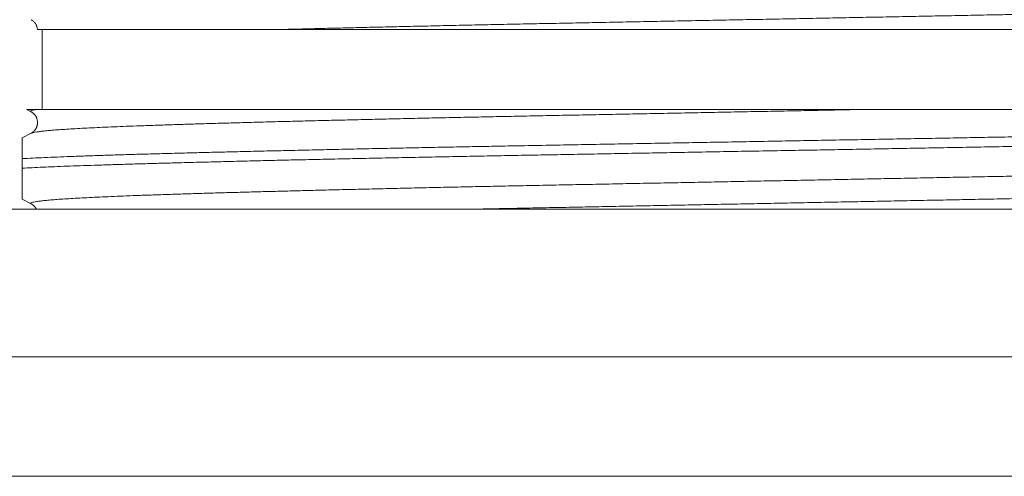
# Model space of a CAD drawing. Units: millimetres. Extents: x -15 to 311, y -19 to 256.
# Drawn here: x 128 to 153, y 118 to 130 of the extents above; entities that cross this region are included whole.
import ezdxf

# ---------------------------------------------------------------- set-up
doc = ezdxf.new("R2010")
doc.units = ezdxf.units.MM

msp = doc.modelspace()

# ---------------------------------------------------------------- linework, layer by layer
at = {"color": 7, "linetype": 'Continuous', "lineweight": 18}
for p, q in [((128.745, 129.672), (128.745, 127.672)), ((128.357, 127.672), (128.472, 127.613)), ((128.475, 127.613), (128.474, 127.613)), ((128.472, 127.075), (128.244, 126.958)), ((128.245, 126.198), (128.245, 126.438)), ((128.244, 125.421), (128.472, 125.304)), ((128.475, 125.304), (128.474, 125.304)), ((144.953, 125.172), (118.245, 125.172)), ((177.245, 125.172), (144.953, 125.172)), ((115.745, 121.472), (179.745, 121.472)), ((115.745, 118.472), (179.745, 118.472))]:
    msp.add_line(p, q, dxfattribs=at)
at = {"color": 8, "linetype": 'Continuous', "lineweight": 18}
for points, knots in [([(134.616, 129.672), (134.775, 129.677), (135.094, 129.685), (135.59, 129.697), (136.1, 129.71), (136.623, 129.722), (137.159, 129.735), (137.706, 129.748), (138.282, 129.76), (138.887, 129.774), (139.522, 129.787), (140.165, 129.801), (140.816, 129.814), (141.473, 129.827), (142.136, 129.84), (142.807, 129.853), (143.488, 129.866), (144.177, 129.879), (144.873, 129.893), (145.561, 129.906), (146.24, 129.919), (146.908, 129.932), (147.578, 129.945), (148.249, 129.958), (148.918, 129.971), (149.585, 129.984), (150.249, 129.997), (150.908, 130.01), (151.562, 130.022), (152.205, 130.035), (152.837, 130.047), (153.457, 130.059), (154.069, 130.071), (154.692, 130.083), (155.325, 130.096), (155.967, 130.109), (156.6, 130.123), (157.222, 130.136), (157.834, 130.15), (158.421, 130.164), (158.983, 130.177), (159.521, 130.19), (160.045, 130.203), (160.553, 130.216), (161.044, 130.228), (161.519, 130.241), (161.976, 130.254), (162.415, 130.266), (162.834, 130.279), (163.233, 130.291), (163.61, 130.303), (163.969, 130.315), (164.311, 130.327), (164.644, 130.34), (164.965, 130.353), (165.272, 130.367), (165.557, 130.38), (165.817, 130.394), (166.053, 130.408), (166.261, 130.421), (166.441, 130.434), (166.594, 130.447), (166.725, 130.46), (166.832, 130.473), (166.917, 130.486), (166.978, 130.498), (167.018, 130.511), (167.033, 130.523), (167.032, 130.532), (167.019, 130.537), (167.016, 130.538)], [0, 0, 0, 0, 0.014227, 0.028475, 0.042735, 0.057, 0.071262, 0.085513, 0.099744, 0.115366, 0.130945, 0.14647, 0.161931, 0.177319, 0.192606, 0.207955, 0.223377, 0.238862, 0.2544, 0.269981, 0.284701, 0.299442, 0.314193, 0.328947, 0.343693, 0.358425, 0.373132, 0.387805, 0.402437, 0.417019, 0.431283, 0.445484, 0.459639, 0.473852, 0.48927, 0.504752, 0.520287, 0.535866, 0.551478, 0.567112, 0.581863, 0.596617, 0.611363, 0.626093, 0.640798, 0.655469, 0.670098, 0.684676, 0.699195, 0.713647, 0.727804, 0.742024, 0.756306, 0.770642, 0.786174, 0.801751, 0.817361, 0.832994, 0.84864, 0.864287, 0.879032, 0.893761, 0.908464, 0.923133, 0.937759, 0.952333, 0.966848, 0.981296, 0.995713, 1, 1, 1, 1]), ([(128.474, 127.613), (128.469, 127.616), (128.455, 127.623), (128.46, 127.634), (128.486, 127.646), (128.535, 127.659), (128.585, 127.667), (128.616, 127.672), (128.619, 127.672)], [0, 0, 0, 0, 0.136383, 0.3553715, 0.5627526, 0.771054, 0.9801588, 1, 1, 1, 1]), ([(128.474, 127.075), (128.479, 127.077), (128.491, 127.084), (128.536, 127.095), (128.607, 127.107), (128.702, 127.12), (128.819, 127.133), (128.96, 127.146), (129.123, 127.159), (129.309, 127.172), (129.517, 127.185), (129.746, 127.198), (129.995, 127.21), (130.262, 127.223), (130.549, 127.236), (130.863, 127.248), (131.205, 127.261), (131.576, 127.274), (131.967, 127.287), (132.378, 127.3), (132.81, 127.313), (133.255, 127.326), (133.71, 127.339), (134.175, 127.352), (134.657, 127.365), (135.156, 127.377), (135.671, 127.39), (136.201, 127.403), (136.745, 127.416), (137.302, 127.429), (137.871, 127.442), (138.447, 127.455), (139.03, 127.468), (139.618, 127.48), (140.213, 127.492), (140.83, 127.505), (141.469, 127.518), (142.132, 127.53), (142.802, 127.543), (143.483, 127.557), (144.172, 127.57), (144.854, 127.583), (145.529, 127.596), (146.195, 127.609), (146.863, 127.622), (147.533, 127.635), (148.203, 127.648), (148.845, 127.661), (149.263, 127.669), (149.458, 127.672)], [0, 0, 0, 0, 0.012604, 0.033706, 0.054889, 0.076141, 0.09745, 0.118803, 0.140188, 0.161591, 0.183001, 0.204403, 0.225403, 0.246372, 0.267298, 0.288168, 0.310629, 0.332997, 0.355259, 0.377442, 0.39972, 0.422104, 0.443292, 0.464548, 0.48586, 0.507216, 0.528602, 0.550007, 0.571416, 0.592817, 0.614197, 0.635544, 0.656464, 0.677328, 0.698123, 0.718838, 0.741106, 0.763288, 0.785561, 0.807939, 0.830409, 0.852955, 0.874271, 0.895629, 0.917017, 0.938422, 0.959831, 0.981231, 1, 1, 1, 1]), ([(128.474, 125.304), (128.469, 125.307), (128.455, 125.314), (128.46, 125.325), (128.486, 125.337), (128.535, 125.35), (128.607, 125.362), (128.702, 125.375), (128.819, 125.388), (128.96, 125.401), (129.123, 125.414), (129.309, 125.427), (129.517, 125.44), (129.746, 125.452), (129.995, 125.465), (130.262, 125.478), (130.549, 125.49), (130.863, 125.503), (131.205, 125.516), (131.576, 125.529), (131.967, 125.542), (132.378, 125.555), (132.81, 125.568), (133.255, 125.581), (133.71, 125.594), (134.175, 125.607), (134.657, 125.619), (135.156, 125.632), (135.671, 125.645), (136.201, 125.658), (136.745, 125.671), (137.302, 125.684), (137.871, 125.697), (138.447, 125.71), (139.03, 125.723), (139.618, 125.735), (140.213, 125.747), (140.83, 125.76), (141.469, 125.773), (142.132, 125.785), (142.802, 125.798), (143.483, 125.812), (144.172, 125.825), (144.854, 125.838), (145.529, 125.851), (146.195, 125.864), (146.863, 125.877), (147.533, 125.89), (148.203, 125.903), (148.872, 125.916), (149.54, 125.929), (150.204, 125.942), (150.864, 125.955), (151.514, 125.967), (152.154, 125.98), (152.782, 125.992), (153.403, 126.004), (154.032, 126.016), (154.672, 126.029), (155.321, 126.042), (155.962, 126.055), (156.595, 126.069), (157.218, 126.082), (157.818, 126.096), (158.394, 126.109), (158.946, 126.122), (159.485, 126.135), (160.009, 126.148), (160.519, 126.161), (161.011, 126.173), (161.487, 126.186), (161.946, 126.199), (162.386, 126.211), (162.804, 126.224), (163.201, 126.236), (163.578, 126.248), (163.938, 126.26), (164.252, 126.271), (164.525, 126.281), (164.785, 126.291), (165.055, 126.303), (165.329, 126.315), (165.585, 126.328), (165.821, 126.34), (166.036, 126.353), (166.228, 126.365), (166.396, 126.377), (166.542, 126.389), (166.669, 126.4), (166.777, 126.412), (166.87, 126.424), (166.944, 126.436), (166.994, 126.448), (167.009, 126.455), (167.016, 126.458)], [0, 0, 0, 0, 0.007141, 0.018608, 0.029467, 0.040374, 0.051323, 0.062308, 0.073323, 0.08436, 0.095413, 0.106477, 0.117543, 0.128605, 0.13946, 0.150298, 0.161115, 0.171902, 0.183512, 0.195074, 0.20658, 0.218046, 0.229562, 0.241132, 0.252083, 0.26307, 0.274086, 0.285125, 0.296179, 0.307243, 0.318309, 0.329371, 0.340422, 0.351456, 0.362269, 0.373053, 0.383802, 0.394509, 0.406019, 0.417485, 0.428997, 0.440564, 0.452179, 0.463833, 0.47485, 0.48589, 0.496945, 0.508009, 0.519075, 0.530137, 0.541187, 0.552219, 0.563227, 0.574204, 0.584949, 0.595652, 0.606307, 0.616924, 0.628433, 0.639997, 0.651609, 0.663261, 0.674946, 0.686655, 0.697711, 0.708775, 0.719841, 0.730902, 0.741952, 0.752983, 0.763989, 0.774964, 0.785901, 0.796794, 0.807444, 0.818061, 0.828722, 0.83943, 0.847457, 0.855505, 0.866119, 0.876759, 0.887418, 0.898091, 0.908771, 0.919453, 0.929521, 0.93958, 0.949625, 0.959651, 0.969653, 0.980782, 0.991869, 1, 1, 1, 1]), ([(139.681, 125.172), (139.859, 125.176), (140.233, 125.184), (140.83, 125.196), (141.469, 125.209), (142.132, 125.221), (142.802, 125.234), (143.483, 125.248), (144.172, 125.261), (144.854, 125.274), (145.529, 125.287), (146.195, 125.3), (146.863, 125.313), (147.533, 125.326), (148.203, 125.339), (148.872, 125.352), (149.54, 125.365), (150.204, 125.378), (150.864, 125.391), (151.514, 125.403), (152.154, 125.416), (152.782, 125.428), (153.403, 125.44), (154.032, 125.452), (154.672, 125.465), (155.321, 125.478), (155.962, 125.491), (156.595, 125.505), (157.218, 125.518), (157.818, 125.532), (158.394, 125.545), (158.946, 125.558), (159.485, 125.571), (160.009, 125.584), (160.519, 125.597), (161.011, 125.61), (161.487, 125.622), (161.946, 125.635), (162.386, 125.648), (162.804, 125.66), (163.201, 125.672), (163.578, 125.684), (163.938, 125.696), (164.291, 125.708), (164.633, 125.721), (164.963, 125.735), (165.27, 125.748), (165.555, 125.762), (165.815, 125.776), (166.047, 125.789), (166.252, 125.803), (166.429, 125.816), (166.584, 125.828), (166.716, 125.841), (166.826, 125.854), (166.912, 125.867), (166.975, 125.879), (167.016, 125.892), (167.033, 125.904), (167.032, 125.913), (167.019, 125.919), (167.015, 125.92)], [0, 0, 0, 0, 0.014852, 0.031349, 0.049083, 0.066749, 0.084487, 0.102309, 0.120203, 0.138159, 0.155135, 0.172144, 0.189177, 0.206224, 0.223274, 0.240317, 0.257342, 0.274341, 0.291301, 0.308214, 0.324769, 0.341259, 0.357677, 0.374034, 0.391767, 0.409585, 0.427476, 0.445429, 0.463432, 0.481473, 0.498507, 0.515554, 0.532604, 0.549646, 0.566671, 0.583666, 0.600624, 0.617534, 0.634385, 0.651169, 0.667578, 0.683936, 0.700362, 0.716861, 0.734748, 0.752698, 0.770699, 0.788738, 0.806804, 0.824885, 0.841935, 0.858976, 0.875999, 0.892992, 0.909947, 0.926853, 0.9437, 0.960479, 0.977181, 0.993839, 1, 1, 1, 1])]:
    msp.add_open_spline(points, degree=3, knots=knots, dxfattribs=at)
at = {"color": 7, "linetype": 'Continuous', "lineweight": 18}
for points, knots in [([(128.474, 129.921), (128.482, 129.916), (128.5, 129.906), (128.527, 129.885), (128.553, 129.86), (128.577, 129.83), (128.593, 129.804), (128.602, 129.785), (128.606, 129.777), (128.611, 129.763), (128.619, 129.74), (128.627, 129.709), (128.629, 129.684), (128.63, 129.672)], [0, 0, 0, 0, 0.17039, 0.333494, 0.477682, 0.603265, 0.722312, 0.743093, 0.76303, 0.791157, 0.841906, 0.925867, 1, 1, 1, 1]), ([(134.616, 129.672), (134.468, 129.672), (134.171, 129.672), (133.742, 129.672), (133.325, 129.672), (132.923, 129.672), (132.531, 129.672), (132.15, 129.672), (131.782, 129.672), (131.432, 129.672), (131.101, 129.672), (130.786, 129.672), (130.489, 129.672), (130.21, 129.672), (129.953, 129.672), (129.717, 129.672), (129.507, 129.672), (129.32, 129.672), (129.157, 129.672), (129.015, 129.672), (128.895, 129.672), (128.796, 129.672), (128.719, 129.672), (128.665, 129.672), (128.635, 129.672), (128.633, 129.672), (128.633, 129.672)], [0, 0, 0, 0, 0.040165, 0.080411, 0.120674, 0.160936, 0.201179, 0.243113, 0.285082, 0.327061, 0.369029, 0.410961, 0.454116, 0.497309, 0.540515, 0.583708, 0.626862, 0.668686, 0.710545, 0.752415, 0.794274, 0.836097, 0.879172, 0.922286, 0.965413, 1, 1, 1, 1]), ([(167.245, 129.672), (167.166, 129.672), (167.007, 129.672), (166.748, 129.672), (166.472, 129.672), (166.17, 129.672), (165.84, 129.672), (165.482, 129.672), (165.105, 129.672), (164.708, 129.672), (164.29, 129.672), (163.849, 129.672), (163.384, 129.672), (162.901, 129.672), (162.4, 129.672), (161.889, 129.672), (161.368, 129.672), (160.839, 129.672), (160.295, 129.672), (159.738, 129.672), (159.163, 129.672), (158.57, 129.672), (157.958, 129.672), (157.334, 129.672), (156.7, 129.672), (156.065, 129.672), (155.429, 129.672), (154.794, 129.672), (154.152, 129.672), (153.503, 129.672), (152.842, 129.672), (152.169, 129.672), (151.485, 129.672), (150.797, 129.672), (150.107, 129.672), (149.424, 129.672), (148.751, 129.672), (148.087, 129.672), (147.424, 129.672), (146.761, 129.672), (146.095, 129.672), (145.424, 129.672), (144.751, 129.672), (144.081, 129.672), (143.418, 129.672), (142.768, 129.672), (142.133, 129.672), (141.512, 129.672), (140.899, 129.672), (140.294, 129.672), (139.694, 129.672), (139.097, 129.672), (138.506, 129.672), (137.927, 129.672), (137.36, 129.672), (136.795, 129.672), (136.232, 129.672), (135.675, 129.672), (135.133, 129.672), (134.788, 129.672), (134.616, 129.672)], [0, 0, 0, 0, 0.01593, 0.031868, 0.047805, 0.063735, 0.08108, 0.098439, 0.115803, 0.133162, 0.150506, 0.168361, 0.186232, 0.204108, 0.221979, 0.239833, 0.25704, 0.274261, 0.291487, 0.308708, 0.325915, 0.343633, 0.361366, 0.379105, 0.396839, 0.414557, 0.431578, 0.448613, 0.465652, 0.482687, 0.499707, 0.517236, 0.534782, 0.552333, 0.569878, 0.587408, 0.604177, 0.62096, 0.637747, 0.654531, 0.671299, 0.688563, 0.705842, 0.723126, 0.740405, 0.757669, 0.774313, 0.790971, 0.807634, 0.824292, 0.840935, 0.858082, 0.875245, 0.892412, 0.909575, 0.926721, 0.945035, 0.963361, 0.981687, 1, 1, 1, 1]), ([(128.358, 127.672), (128.357, 127.672), (128.354, 127.672), (128.365, 127.672), (128.386, 127.672), (128.423, 127.672), (128.474, 127.672), (128.538, 127.672), (128.592, 127.672), (128.619, 127.672)], [0, 0, 0, 0, 0.035234, 0.195504, 0.3558, 0.516066, 0.677367, 0.838699, 1, 1, 1, 1]), ([(128.474, 127.612), (128.485, 127.605), (128.506, 127.593), (128.54, 127.565), (128.569, 127.532), (128.589, 127.5), (128.603, 127.474), (128.613, 127.451), (128.623, 127.417), (128.631, 127.375), (128.632, 127.336), (128.629, 127.305), (128.625, 127.283), (128.62, 127.262), (128.614, 127.242), (128.606, 127.22), (128.596, 127.199), (128.581, 127.174), (128.561, 127.147), (128.536, 127.119), (128.505, 127.094), (128.483, 127.081), (128.472, 127.075)], [0, 0, 0, 0, 0.100986, 0.193286, 0.271558, 0.33601, 0.357996, 0.384795, 0.424119, 0.471721, 0.519416, 0.543033, 0.565854, 0.587836, 0.608974, 0.633657, 0.666234, 0.710295, 0.765798, 0.832652, 0.910751, 1, 1, 1, 1]), ([(128.619, 127.672), (128.655, 127.672), (128.728, 127.672), (128.859, 127.672), (129.008, 127.672), (129.175, 127.672), (129.363, 127.672), (129.575, 127.672), (129.81, 127.672), (130.066, 127.672), (130.342, 127.672), (130.64, 127.672), (130.962, 127.672), (131.308, 127.672), (131.674, 127.672), (132.06, 127.672), (132.46, 127.672), (132.875, 127.672), (133.303, 127.672), (133.748, 127.672), (134.209, 127.672), (134.69, 127.672), (135.192, 127.672), (135.715, 127.672), (136.253, 127.672), (136.805, 127.672), (137.362, 127.672), (137.922, 127.672), (138.485, 127.672), (139.059, 127.672), (139.642, 127.672), (140.24, 127.672), (140.852, 127.672), (141.479, 127.672), (142.114, 127.672), (142.755, 127.672), (143.381, 127.672), (143.991, 127.672), (144.583, 127.672), (145.178, 127.672), (145.776, 127.672), (146.381, 127.672), (146.992, 127.672), (147.608, 127.672), (148.225, 127.672), (148.842, 127.672), (149.253, 127.672), (149.458, 127.672)], [0, 0, 0, 0, 0.021602, 0.043248, 0.064904, 0.086558, 0.108203, 0.130845, 0.153505, 0.176171, 0.19883, 0.221471, 0.244772, 0.268095, 0.291423, 0.314745, 0.338046, 0.360602, 0.383178, 0.40576, 0.428335, 0.450892, 0.474128, 0.497385, 0.52065, 0.543907, 0.567144, 0.589301, 0.611476, 0.633658, 0.655833, 0.677991, 0.700787, 0.723603, 0.746426, 0.769243, 0.79204, 0.812597, 0.833168, 0.853743, 0.874315, 0.894873, 0.915888, 0.936917, 0.957951, 0.978982, 1, 1, 1, 1]), ([(149.458, 127.672), (149.485, 127.672), (149.724, 127.672), (150.175, 127.672), (150.81, 127.672), (151.443, 127.672), (152.072, 127.672), (152.704, 127.672), (153.336, 127.672), (153.969, 127.672), (154.596, 127.672), (155.216, 127.672), (155.823, 127.672), (156.418, 127.672), (157.001, 127.672), (157.574, 127.672), (158.138, 127.672), (158.696, 127.672), (159.247, 127.672), (159.792, 127.672), (160.324, 127.672), (160.842, 127.672), (161.344, 127.672), (161.829, 127.672), (162.297, 127.672), (162.75, 127.672), (163.187, 127.672), (163.612, 127.672), (164.023, 127.672), (164.42, 127.672), (164.799, 127.672), (165.159, 127.672), (165.511, 127.672), (165.854, 127.672), (166.183, 127.672), (166.488, 127.672), (166.767, 127.672), (167.023, 127.672), (167.171, 127.672), (167.245, 127.672)], [0, 0, 0, 0, 0.003267, 0.029675, 0.056105, 0.082543, 0.108973, 0.135381, 0.162549, 0.18974, 0.216939, 0.244131, 0.2713, 0.297907, 0.324535, 0.35117, 0.377799, 0.404406, 0.43176, 0.459138, 0.486524, 0.513901, 0.541256, 0.56828, 0.595326, 0.622379, 0.649426, 0.676449, 0.704246, 0.732065, 0.759893, 0.787713, 0.81551, 0.846223, 0.876978, 0.907755, 0.938531, 0.969286, 1, 1, 1, 1]), ([(128.245, 126.438), (128.333, 126.442), (128.508, 126.451), (128.803, 126.465), (129.12, 126.478), (129.46, 126.491), (129.826, 126.505), (130.215, 126.518), (130.629, 126.531), (131.064, 126.544), (131.521, 126.557), (132.001, 126.57), (132.494, 126.583), (132.999, 126.596), (133.512, 126.608), (134.044, 126.621), (134.593, 126.634), (135.159, 126.647), (135.74, 126.66), (136.335, 126.673), (136.944, 126.686), (137.564, 126.699), (138.192, 126.712), (138.826, 126.724), (139.464, 126.737), (140.109, 126.749), (140.777, 126.761), (141.47, 126.774), (142.189, 126.787), (142.918, 126.8), (143.656, 126.813), (144.402, 126.827), (145.141, 126.84), (145.87, 126.853), (146.589, 126.866), (147.309, 126.879), (148.03, 126.892), (148.751, 126.905), (149.47, 126.918), (150.185, 126.931), (150.897, 126.943), (151.602, 126.956), (152.297, 126.969), (152.98, 126.981), (153.65, 126.993), (154.311, 127.005), (154.984, 127.017), (155.667, 127.03), (156.36, 127.043), (157.045, 127.057), (157.718, 127.07), (158.38, 127.084), (159.017, 127.097), (159.627, 127.111), (160.211, 127.124), (160.78, 127.137), (161.332, 127.15), (161.868, 127.162), (162.385, 127.175), (162.884, 127.188), (163.363, 127.2), (163.822, 127.213), (164.257, 127.225), (164.671, 127.237), (165.063, 127.249), (165.437, 127.261), (165.791, 127.273), (166.124, 127.286), (166.437, 127.298), (166.728, 127.311), (167, 127.323), (167.163, 127.331), (167.245, 127.336)], [0, 0, 0, 0, 0.014768, 0.029518, 0.044239, 0.058922, 0.073558, 0.088439, 0.103252, 0.117992, 0.132767, 0.147615, 0.162526, 0.176634, 0.190782, 0.204961, 0.219163, 0.233379, 0.247601, 0.26182, 0.276028, 0.290216, 0.304375, 0.318246, 0.332073, 0.34585, 0.359568, 0.374311, 0.389082, 0.403926, 0.418833, 0.433795, 0.448802, 0.462983, 0.477186, 0.491403, 0.505625, 0.519844, 0.53405, 0.548236, 0.562394, 0.576514, 0.590588, 0.604359, 0.618071, 0.63172, 0.645397, 0.660237, 0.675141, 0.690101, 0.705105, 0.720144, 0.735209, 0.749426, 0.763649, 0.777867, 0.792072, 0.806257, 0.820412, 0.834529, 0.8486, 0.862617, 0.876572, 0.890218, 0.903902, 0.917648, 0.93145, 0.945098, 0.958784, 0.972502, 0.986243, 1, 1, 1, 1]), ([(167.245, 127.095), (167.157, 127.091), (166.982, 127.082), (166.687, 127.069), (166.37, 127.055), (166.029, 127.042), (165.664, 127.029), (165.275, 127.016), (164.861, 127.003), (164.426, 126.99), (163.969, 126.977), (163.489, 126.964), (162.995, 126.951), (162.491, 126.938), (161.977, 126.925), (161.446, 126.912), (160.897, 126.899), (160.331, 126.886), (159.75, 126.873), (159.155, 126.86), (158.546, 126.847), (157.926, 126.834), (157.298, 126.822), (156.664, 126.809), (156.026, 126.797), (155.381, 126.785), (154.712, 126.772), (154.02, 126.76), (153.301, 126.747), (152.572, 126.734), (151.834, 126.72), (151.087, 126.707), (150.349, 126.694), (149.619, 126.68), (148.901, 126.667), (148.181, 126.654), (147.46, 126.641), (146.739, 126.629), (146.02, 126.616), (145.304, 126.603), (144.593, 126.59), (143.887, 126.577), (143.193, 126.565), (142.51, 126.552), (141.84, 126.54), (141.178, 126.528), (140.506, 126.516), (139.823, 126.503), (139.129, 126.49), (138.445, 126.477), (137.771, 126.463), (137.109, 126.449), (136.473, 126.436), (135.863, 126.423), (135.279, 126.41), (134.71, 126.397), (134.157, 126.384), (133.622, 126.371), (133.105, 126.358), (132.606, 126.345), (132.127, 126.333), (131.668, 126.32), (131.233, 126.308), (130.819, 126.296), (130.427, 126.284), (130.053, 126.272), (129.699, 126.26), (129.365, 126.248), (129.053, 126.235), (128.762, 126.223), (128.49, 126.21), (128.326, 126.202), (128.245, 126.198)], [0, 0, 0, 0, 0.014768, 0.029518, 0.044239, 0.058922, 0.073558, 0.088439, 0.103252, 0.117992, 0.132767, 0.147615, 0.162526, 0.176634, 0.190782, 0.204961, 0.219163, 0.233379, 0.247601, 0.26182, 0.276028, 0.290216, 0.304375, 0.318246, 0.332073, 0.34585, 0.359568, 0.374311, 0.389082, 0.403926, 0.418833, 0.433795, 0.448802, 0.462983, 0.477186, 0.491403, 0.505625, 0.519844, 0.53405, 0.548236, 0.562394, 0.576514, 0.590588, 0.604359, 0.618071, 0.63172, 0.645397, 0.660237, 0.675141, 0.690101, 0.705105, 0.720144, 0.735209, 0.749426, 0.763649, 0.777867, 0.792072, 0.806257, 0.820412, 0.834529, 0.8486, 0.862617, 0.876572, 0.890218, 0.903902, 0.917648, 0.93145, 0.945098, 0.958784, 0.972502, 0.986243, 1, 1, 1, 1]), ([(128.245, 126.438), (128.245, 126.487), (128.245, 126.585), (128.245, 126.706), (128.245, 126.805), (128.245, 126.88), (128.245, 126.931), (128.245, 126.957), (128.245, 126.956), (128.245, 126.955)], [0, 0, 0, 0, 0.152148, 0.304369, 0.456725, 0.609126, 0.761524, 0.913874, 1, 1, 1, 1]), ([(128.245, 125.424), (128.245, 125.423), (128.245, 125.421), (128.245, 125.444), (128.245, 125.493), (128.245, 125.57), (128.245, 125.675), (128.245, 125.79), (128.245, 125.898), (128.245, 125.99), (128.245, 126.09), (128.245, 126.162), (128.245, 126.198)], [0, 0, 0, 0, 0.056003, 0.181946, 0.307889, 0.433791, 0.568589, 0.703477, 0.777584, 0.85169, 0.925845, 1, 1, 1, 1]), ([(128.474, 125.303), (128.485, 125.296), (128.506, 125.284), (128.54, 125.256), (128.569, 125.222), (128.588, 125.194), (128.597, 125.175), (128.599, 125.172)], [0, 0, 0, 0, 0.289402, 0.553911, 0.778219, 0.962923, 1, 1, 1, 1])]:
    msp.add_open_spline(points, degree=3, knots=knots, dxfattribs=at)

doc.saveas('drawing.dxf')
